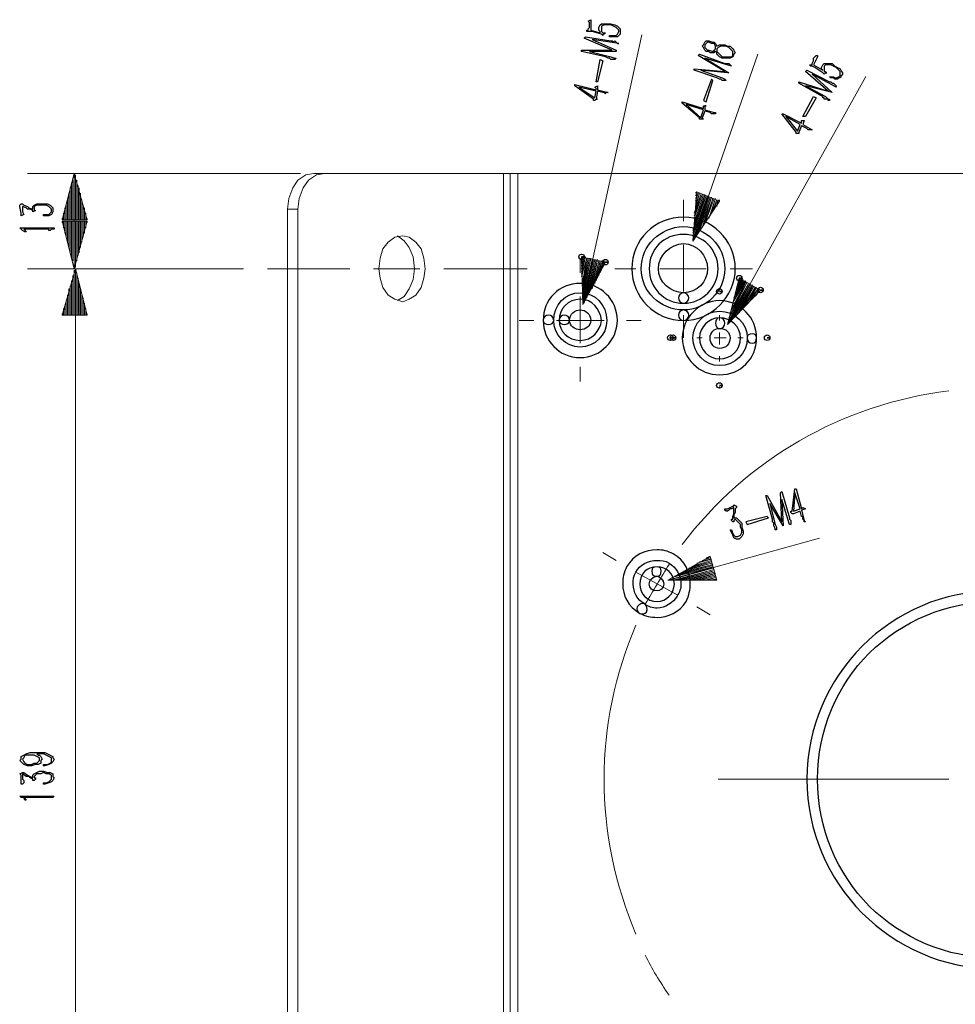
# Model space of a CAD drawing. Units: millimetres. Extents: x -264 to 263, y -120 to 119.
# Drawn here: x -52 to 75, y -14 to 119 of the extents above; entities that cross this region are included whole.
import ezdxf

# ---------------------------------------------------------------- set-up
doc = ezdxf.new("R2010")
doc.units = ezdxf.units.MM
doc.header["$MEASUREMENT"] = 0
doc.layers.add('Layer 1', color=7, linetype='Continuous')

msp = doc.modelspace()

# ---------------------------------------------------------------- linework, layer by layer
at = {"layer": 'Layer 1', "color": 250}
for points in [[(25.5824, 118.0399), (25.5824, 118.2203), (25.7627, 118.4002), (25.7627, 119.1203), (25.5824, 119.3007), (25.9427, 119.4806), (25.9427, 118.0399), (27.203, 117.6801), (27.203, 117.86), (27.0231, 118.0399), (27.0231, 118.4002), (27.203, 118.7605), (27.3834, 118.9404), (28.6437, 118.9404), (29.1839, 118.7605), (29.5442, 118.5801), (29.7242, 118.4002), (29.9041, 118.2203), (29.9041, 117.4997), (29.7242, 117.3198), (29.5442, 117.1398), (28.4638, 117.1398), (28.4638, 117.3198), (29.3639, 117.3198), (29.5442, 117.4997), (29.7242, 117.86), (29.7242, 118.0399), (29.5442, 118.2203), (29.3639, 118.4002), (29.004, 118.5801), (28.6437, 118.7605), (27.7432, 118.7605), (27.3834, 118.5801), (27.3834, 117.86), (27.5633, 117.6801), (27.9236, 117.6801), (27.7432, 117.4997), (27.5633, 117.4997), (27.5633, 117.3198), (27.3834, 117.4997), (26.1226, 117.86), (25.4025, 117.86), (25.4025, 118.0399), (25.5824, 118.0399)], [(25.0422, 116.9599), (25.2225, 117.1403), (28.6437, 116.6001), (28.8237, 116.6001), (29.004, 116.4197), (29.1839, 116.6001), (29.3639, 116.4197), (29.5442, 116.2398), (29.7242, 116.2398), (26.1226, 116.78), (29.3639, 115.3393), (29.3639, 115.1593), (25.7627, 115.1593), (28.6437, 114.4392), (29.1839, 114.2588), (29.3639, 114.2588), (29.1839, 114.0789), (28.6437, 114.0789), (28.4638, 114.2588), (28.2834, 114.2588), (27.9236, 114.4392), (24.6823, 115.1593), (24.6823, 115.3393), (28.8237, 115.3393), (25.0422, 116.9599)], [(42.8692, 115.1589), (42.6889, 115.1589), (42.6889, 114.979), (42.1486, 114.979), (41.9687, 115.1589), (41.6084, 115.1589), (41.4285, 115.3393), (41.2486, 115.6991), (41.0682, 115.8795), (41.2486, 116.0594), (41.4285, 116.4197), (41.6084, 116.5996), (41.9687, 116.5996), (42.5089, 116.4197), (42.6889, 116.4197), (42.8692, 116.2393), (43.0491, 115.8795), (43.4094, 116.0594), (44.1296, 116.0594), (44.4899, 115.8795), (44.8497, 115.8795), (45.21, 115.5192), (45.3899, 115.3393), (45.5703, 114.979), (45.3899, 114.7991), (45.21, 114.4388), (44.8497, 114.2588), (43.7693, 114.2588), (43.4094, 114.4388), (43.0491, 114.7991), (43.0491, 114.979), (42.8692, 115.1589)], [(41.9687, 115.3393), (42.5089, 115.1589), (42.6889, 115.3393), (42.8692, 115.5192), (42.8692, 115.8795), (42.6889, 116.2393), (42.329, 116.2393), (41.9687, 116.4197), (41.7888, 116.4197), (41.6084, 116.2393), (41.4285, 116.0594), (41.4285, 115.6991), (41.6084, 115.5192), (41.7888, 115.3393), (41.9687, 115.3393)], [(44.3095, 115.8795), (43.5894, 115.8795), (43.2291, 115.6991), (43.0491, 115.5192), (43.0491, 115.1589), (43.4094, 114.7991), (43.7693, 114.4388), (45.0301, 114.4388), (45.21, 114.6187), (45.21, 115.1589), (45.0301, 115.3393), (44.6698, 115.6991), (44.3095, 115.8795)], [(26.6624, 111.018), (27.2026, 114.0789), (27.5629, 113.899), (26.8423, 111.018), (26.6624, 111.018)], [(40.5284, 114.6191), (40.7084, 114.7991), (44.13, 113.5387), (44.6702, 113.5387), (44.8501, 113.3588), (45.0301, 113.1784), (41.4289, 114.2588), (44.6702, 112.2784), (44.4899, 112.2784), (40.8887, 112.6382), (43.7697, 111.5578), (44.13, 111.3779), (44.3099, 111.1979), (43.7697, 111.1979), (43.5898, 111.3779), (43.4094, 111.3779), (43.0496, 111.5578), (39.9882, 112.6382), (39.9882, 112.8186), (44.13, 112.4583), (40.5284, 114.6191)], [(56.0138, 113.3588), (56.0138, 113.5387), (56.1942, 113.899), (56.1942, 114.2593), (56.3741, 114.4392), (56.5541, 114.6191), (56.7344, 114.6191), (56.7344, 114.4392), (56.1942, 113.3588), (57.4546, 112.6386), (57.2746, 112.8186), (57.2746, 112.9985), (57.4546, 113.3588), (57.6345, 113.5387), (58.7149, 113.5387), (59.0752, 113.1788), (59.4355, 112.9985), (59.7953, 112.8186), (59.9757, 112.4583), (60.1556, 112.2784), (60.1556, 112.0984), (59.9757, 111.9181), (59.7953, 111.5582), (59.6154, 111.5582), (59.4355, 111.3779), (59.0752, 111.3779), (58.8953, 111.5582), (58.535, 111.5582), (58.3551, 111.7381), (58.8953, 111.7381), (59.0752, 111.5582), (59.2551, 111.5582), (59.6154, 111.7381), (59.7953, 111.9181), (59.7953, 112.4583), (59.6154, 112.6386), (59.2551, 112.9985), (58.8953, 113.1788), (58.535, 113.3588), (57.8148, 113.3588), (57.6345, 113.1788), (57.6345, 112.4583), (57.8148, 112.4583), (57.8148, 112.2784), (57.9948, 112.2784), (57.8148, 112.2784), (57.6345, 112.0984), (57.4546, 112.2784), (56.3741, 112.9985), (56.0138, 113.1788), (55.8339, 113.1788), (55.654, 113.3588), (56.0138, 113.3588)], [(55.1133, 112.4583), (55.2937, 112.6382), (58.3546, 111.0176), (58.535, 111.0176), (58.7149, 110.8376), (58.8948, 110.8376), (59.0752, 110.6577), (59.2551, 110.4774), (59.2551, 110.2974), (56.0138, 112.098), (58.7149, 109.5773), (55.1133, 110.4774), (57.8144, 109.0371), (58.1747, 108.6768), (58.3546, 108.6768), (58.3546, 108.4969), (58.1747, 108.4969), (58.1747, 108.6768), (57.6345, 108.6768), (57.6345, 108.8567), (57.4546, 108.8567), (57.4546, 109.0371), (57.0943, 109.217), (54.2133, 110.8376), (54.2133, 111.0176), (58.1747, 109.7572), (55.1133, 112.4583)], [(41.249, 108.4964), (41.6076, 108.3165), (42.5094, 111.1975), (42.3277, 111.3774), (41.249, 108.4964)], [(26.8427, 109.7568), (26.6624, 108.6764), (26.8427, 108.6764), (26.6624, 108.6764), (26.4825, 108.4964), (26.3025, 108.4964), (26.3025, 108.6764), (23.7814, 110.4769), (23.7814, 110.6573), (26.6624, 109.9367), (26.6624, 110.1171), (26.4825, 110.297), (26.8427, 110.4769), (26.8427, 109.9367), (28.283, 109.5769), (27.9232, 109.5769), (27.9232, 109.3965), (27.7428, 109.5769), (27.5629, 109.5769), (26.8427, 109.7568)], [(26.6624, 109.7568), (24.3216, 110.297), (26.4825, 108.8563), (26.6624, 109.7568)], [(54.7539, 106.3356), (56.1942, 109.0366), (56.5545, 108.8567), (55.1138, 106.3356), (54.7539, 106.3356)], [(41.4289, 107.0561), (41.0686, 106.1556), (41.2486, 105.9757), (40.7084, 105.9757), (40.7084, 106.1556), (38.3676, 108.1366), (38.3676, 108.3165), (41.2486, 107.416), (41.2486, 107.7763), (41.4289, 107.7763), (41.6089, 107.7763), (41.4289, 107.7763), (41.4289, 107.2361), (42.6893, 106.8758), (42.8692, 106.8758), (42.8692, 106.6959), (42.329, 106.6959), (42.1491, 106.8758), (41.4289, 107.0561)], [(41.2486, 107.2361), (38.9078, 107.9562), (40.8887, 106.1556), (41.2486, 107.2361)], [(54.5736, 105.0756), (54.2133, 104.1751), (54.2133, 103.9952), (53.8534, 103.9952), (53.8534, 104.1751), (51.8725, 106.6963), (52.0524, 106.6963), (54.5736, 105.4355), (54.5736, 105.7958), (54.7535, 105.7958), (54.9338, 105.7958), (54.7535, 105.2556), (56.0143, 104.5354), (55.4741, 104.5354), (55.2937, 104.7154), (54.5736, 105.0756)], [(54.3936, 105.2556), (52.4127, 106.336), (54.0333, 104.3551), (54.3936, 105.2556)], [(-49.868, 93.5508), (-50.2279, 93.7307), (-50.5882, 93.7307), (-50.7681, 93.9107), (-51.3083, 94.091), (-51.3083, 93.3705), (-51.1284, 93.0106), (-51.4887, 92.8302), (-51.4887, 93.1905), (-51.6686, 94.091), (-51.6686, 94.2709), (-51.4887, 94.4509), (-51.3083, 94.4509), (-51.1284, 94.2709), (-50.5882, 94.091), (-50.4082, 93.9107), (-49.868, 93.7307), (-49.868, 94.091), (-49.6877, 94.2709), (-49.3278, 94.4509), (-47.8871, 94.4509), (-47.5268, 94.2709), (-47.3469, 94.091), (-47.167, 93.9107), (-47.167, 93.3705), (-47.3469, 93.0106), (-47.7072, 92.8302), (-48.4273, 92.8302), (-48.4273, 93.0106), (-47.7072, 93.0106), (-47.5268, 93.1905), (-47.3469, 93.3705), (-47.3469, 93.7307), (-47.5268, 93.9107), (-47.7072, 94.091), (-48.067, 94.2709), (-49.3278, 94.2709), (-49.6877, 94.091), (-49.6877, 93.5508), (-49.5077, 93.5508), (-49.868, 93.3705), (-49.868, 93.5508)], [(-51.6682, 91.2096), (-46.9866, 91.2096), (-46.9866, 91.0297), (-47.3465, 91.0297), (-47.5268, 90.8497), (-47.7067, 90.8497), (-47.7067, 91.0297), (-51.1279, 91.0297), (-50.7681, 90.6694), (-50.948, 90.6694), (-51.3083, 90.8497), (-51.4882, 91.0297), (-51.6682, 91.2096)], [(24.6823, 87.2477), (25.0575, 87.2477)], [(25.0575, 87.2477), (24.6823, 87.2477)], [(24.6823, 87.2477), (25.0575, 87.2477)], [(25.0575, 87.2477), (24.6823, 87.2477)], [(27.924, 86.5276), (28.2992, 86.5276)], [(28.2992, 86.5276), (27.924, 86.5276)], [(27.924, 86.5276), (28.2992, 86.5276)], [(28.2992, 86.5276), (27.924, 86.5276)], [(46.1105, 84.3676), (46.4857, 84.3676)], [(46.4857, 84.3676), (46.1105, 84.3676)], [(46.1105, 84.3676), (46.4857, 84.3676)], [(46.4857, 84.3676), (46.1105, 84.3676)], [(43.4099, 82.5666), (43.785, 82.5666)], [(43.785, 82.5666), (43.4099, 82.5666)], [(48.9923, 82.747), (49.3675, 82.747)], [(49.3675, 82.747), (48.9923, 82.747)], [(48.9923, 82.747), (49.3675, 82.747)], [(49.3675, 82.747), (48.9923, 82.747)], [(36.7469, 76.264), (37.1221, 76.264)], [(37.1221, 76.264), (36.7469, 76.264)], [(37.1068, 76.264), (37.482, 76.264)], [(37.482, 76.264), (37.1068, 76.264)], [(49.892, 76.264), (50.2672, 76.264)], [(50.2672, 76.264), (49.892, 76.264)], [(43.4099, 69.781), (43.785, 69.781)], [(43.785, 69.781), (43.4099, 69.781)], [(51.6926, 55.1956), (51.8725, 55.3756), (52.9529, 51.774), (52.9529, 51.5941), (53.1333, 51.4142), (53.1333, 50.8739), (52.9529, 50.8739), (51.8725, 54.2951), (52.0528, 50.6936), (50.2519, 53.7549), (50.9724, 50.8739), (51.1523, 50.5137), (51.1523, 50.1534), (50.9724, 50.1534), (50.9724, 50.3337), (50.7921, 50.6936), (50.7921, 51.0539), (50.6121, 51.2338), (50.6121, 51.5941), (49.7116, 54.8354), (49.892, 54.8354), (51.8725, 51.2338), (51.6926, 55.1956)], [(54.3932, 52.6749), (53.4931, 52.3146), (53.3128, 52.3146), (53.1328, 52.495), (53.1328, 52.6749), (53.3128, 52.6749), (53.6731, 55.7363), (53.853, 55.7363), (54.5736, 53.0335), (54.7535, 53.2139), (55.1138, 53.0335), (54.5736, 52.8549), (54.9334, 51.4146), (55.1138, 51.2342), (54.9334, 51.2342), (54.9334, 51.4146), (54.7535, 51.5932), (54.7535, 51.9548), (54.5736, 51.9548), (54.3932, 52.6749)], [(54.3932, 53.0335), (53.6731, 55.1961), (53.4931, 52.6749), (54.3932, 53.0335)], [(45.2104, 51.5937), (45.2104, 51.9535), (45.3904, 52.3138), (45.3904, 53.2143), (45.0305, 53.0339), (44.8501, 53.0339), (44.6702, 52.8557), (44.4903, 52.6754), (44.3099, 52.6754), (44.13, 52.8557), (44.13, 53.0339), (44.3099, 53.0339), (44.4903, 53.0339), (45.2104, 53.3942), (45.3904, 53.3942), (45.3904, 53.5742), (45.7506, 53.3942), (45.7506, 53.2143), (45.5707, 53.0339), (45.5707, 52.4954), (45.3904, 52.1339), (45.3904, 51.7736), (45.5707, 51.7736), (45.7506, 51.7736), (45.9306, 51.5937), (46.1109, 51.415), (46.4708, 51.0547), (46.4708, 50.5132), (46.6511, 49.9743), (46.6511, 49.6144), (46.4708, 49.2524), (46.2909, 49.0725), (46.1109, 48.8926), (45.7506, 48.8926), (45.3904, 49.0725), (45.2104, 49.4341), (45.0305, 49.7944), (44.8501, 50.1529), (45.0305, 50.1529), (45.2104, 49.6144), (45.3904, 49.4341), (45.5707, 49.2524), (45.9306, 49.2524), (46.2909, 49.4341), (46.4708, 49.7944), (46.4708, 50.1529), (46.2909, 50.5132), (46.2909, 50.8748), (45.9306, 51.2351), (45.7506, 51.415), (45.5707, 51.5937), (45.3904, 51.415), (45.3904, 51.2351), (45.2104, 51.2351), (45.0305, 51.415), (45.0305, 51.5937), (45.2104, 51.5937)], [(47.0101, 51.2338), (47.1918, 50.8752), (50.0715, 51.774), (49.8916, 51.9539), (47.0101, 51.2338)], [(-48.4273, 18.1013), (-48.4273, 18.2812), (-48.2474, 18.2812), (-47.8871, 18.2812), (-47.5272, 18.4611), (-47.3469, 18.6398), (-47.3469, 19.1817), (-47.7072, 19.3616), (-48.0674, 19.5416), (-48.4273, 19.7219), (-49.3278, 19.7219), (-49.1479, 19.5416), (-48.9675, 19.5416), (-48.7876, 19.3616), (-48.6077, 19.0013), (-48.7876, 18.8201), (-48.7876, 18.4611), (-49.1479, 18.2812), (-49.5077, 18.2812), (-50.0479, 18.1013), (-50.5882, 18.1013), (-51.1284, 18.2812), (-51.4887, 18.6398), (-51.6686, 18.8201), (-51.4887, 19.0013), (-51.4887, 19.3616), (-51.1284, 19.5416), (-50.7685, 19.7219), (-50.2283, 19.9018), (-48.2474, 19.9018), (-47.8871, 19.7219), (-47.5272, 19.5416), (-47.167, 19.3616), (-47.167, 19.1817), (-46.987, 19.0013), (-47.167, 18.6398), (-47.3469, 18.4611), (-47.7072, 18.2812), (-48.2474, 18.1013), (-48.4273, 18.1013)], [(-50.0479, 19.5416), (-50.9484, 19.5416), (-51.1284, 19.1817), (-51.3087, 19.0013), (-51.1284, 18.6398), (-50.9484, 18.4611), (-50.5882, 18.2812), (-50.0479, 18.2812), (-49.6881, 18.4611), (-49.3278, 18.4611), (-48.9675, 18.8201), (-48.9675, 19.1817), (-49.3278, 19.3616), (-49.6881, 19.5416), (-50.0479, 19.5416)], [(-49.868, 16.3003), (-50.2279, 16.4802), (-50.4082, 16.6601), (-50.7681, 16.6601), (-51.3083, 17.0191), (-51.3083, 16.3003), (-51.1284, 16.1199), (-51.1284, 15.7601), (-51.3083, 15.5797), (-51.4887, 15.5797), (-51.4887, 15.7601), (-51.4887, 16.8405), (-51.6686, 17.0191), (-51.3083, 17.2003), (-51.1284, 17.2003), (-50.5882, 16.8405), (-50.2279, 16.6601), (-49.868, 16.4802), (-49.868, 16.8405), (-49.6877, 17.0191), (-49.3278, 17.2003), (-48.9675, 17.3807), (-48.4273, 17.3807), (-47.8871, 17.2003), (-47.5268, 17.2003), (-47.167, 17.0191), (-47.167, 16.6601), (-46.9866, 16.4802), (-47.167, 16.1199), (-47.3469, 15.94), (-47.7072, 15.7601), (-48.2474, 15.5797), (-48.4273, 15.5797), (-48.4273, 15.7601), (-48.067, 15.7601), (-47.7072, 15.94), (-47.5268, 16.1199), (-47.3469, 16.3003), (-47.3469, 16.8405), (-47.7072, 17.0191), (-48.067, 17.0191), (-48.4273, 17.2003), (-48.7876, 17.0191), (-49.3278, 17.0191), (-49.5077, 16.8405), (-49.6877, 16.6601), (-49.6877, 16.4802), (-49.5077, 16.4802), (-49.5077, 16.3003), (-49.6877, 16.1199), (-49.868, 16.1199), (-49.868, 16.3003)], [(-51.6682, 13.9599), (-46.9866, 13.9599), (-47.1665, 13.78), (-51.1279, 13.78), (-50.7681, 13.4197), (-50.948, 13.4197), (-51.1279, 13.78), (-51.4882, 13.78), (-51.6682, 13.9599)]]:
    msp.add_lwpolyline(points, dxfattribs=at)
at = {"layer": 'Layer 1', "color": 250, "lineweight": 18}
for points in [[(24.8618, 80.7656), (32.8706, 117.444)], [(39.8083, 89.4086), (48.6231, 114.8169)], [(44.4903, 78.065), (63.3212, 111.7688)], [(-13.4929, 98.5927), (-50.5877, 98.5927)], [(-44.2855, 98.5927), (-45.9062, 92.29)], [(-44.4655, 92.2904), (-44.4655, 97.6926)], [(-44.2855, 98.5927), (-44.2855, 85.6275)], [(-44.2855, 92.2904), (-44.2855, 98.4127)], [(-44.2855, 92.2904), (-44.2855, 98.0529)], [(-42.4845, 92.2904), (-44.2851, 98.5931)], [(-44.1052, 92.2904), (-44.1052, 98.4127)], [(-44.1052, 92.2904), (-44.1052, 98.0529)], [(-43.9257, 92.2904), (-43.9257, 97.6926)], [(-15.2939, 93.7307), (-15.114, 95.1714), (-14.5738, 96.6122), (-13.8536, 97.6926), (-12.7732, 98.4127), (-11.6928, 98.5927)], [(-10.2516, 98.5927), (-11.3321, 98.4123), (-12.4125, 97.6922), (-13.1326, 96.6117), (-13.6729, 95.171), (-13.8532, 93.7307)], [(-11.6928, 98.5927), (-10.2521, 98.5927)], [(14.0575, 98.5927), (-10.2521, 98.5927)], [(14.0575, -66.1725), (14.0575, 98.5927)], [(14.958, 98.5927), (14.7781, 98.5927), (14.0575, 98.5927)], [(14.958, -66.1725), (14.958, 98.5927)], [(16.0389, 98.5927), (15.3183, 98.5927), (14.9585, 98.5927)], [(145.8697, 98.5927), (16.038, 98.5927)], [(16.0389, -66.1725), (16.0389, 98.5927)], [(-44.8253, 92.2904), (-44.8253, 96.6122)], [(-44.6458, 92.2904), (-44.6458, 97.3323)], [(-44.6458, 92.2904), (-44.6458, 96.9724)], [(-43.9257, 92.2904), (-43.9257, 97.3323)], [(-43.7453, 92.2904), (-43.7453, 96.9724)], [(-43.565, 92.2904), (-43.565, 96.6122)], [(-45.0052, 92.2904), (-45.0052, 95.892)], [(-45.0052, 92.2904), (-45.0052, 95.5317)], [(-44.8253, 92.2904), (-44.8253, 96.2519)], [(-43.565, 92.2904), (-43.565, 96.2519)], [(-43.3846, 92.2904), (-43.3846, 95.892)], [(-43.3846, 92.2904), (-43.3846, 95.5317)], [(41.608, 95.5313), (39.8074, 90.8493)], [(41.608, 95.5313), (39.8074, 90.489)], [(41.7884, 95.5313), (39.8074, 90.1292)], [(41.7884, 95.5313), (39.8074, 89.589)], [(40.3481, 96.0719), (39.8079, 89.4095)], [(40.8879, 95.7117), (39.9878, 93.1905)], [(41.0682, 95.7117), (39.9878, 92.8302)], [(41.0682, 95.7117), (39.9878, 92.4704)], [(41.2486, 95.7117), (39.9878, 91.9302)], [(41.9687, 95.3518), (39.9878, 89.5894)], [(41.4289, 95.7117), (39.9882, 91.5699)], [(41.4289, 95.5313), (39.9882, 91.2096)], [(40.3481, 96.0719), (40.1677, 95.892)], [(40.3481, 96.0719), (40.1677, 95.892)], [(40.3481, 95.8916), (40.1677, 95.5317)], [(40.8879, 95.7117), (40.1677, 93.5508)], [(40.5284, 95.8916), (40.1681, 95.1714)], [(40.5284, 95.8916), (40.1681, 94.8112)], [(41.9687, 95.3518), (40.1681, 89.9497)], [(40.7088, 95.8916), (40.1686, 94.2709)], [(40.7088, 95.8916), (40.1686, 93.9111)], [(43.4094, 94.8112), (40.3481, 96.0715)], [(42.1491, 95.3518), (40.3485, 90.3095)], [(42.1491, 95.3518), (40.5284, 90.6698)], [(42.3286, 95.3518), (40.7079, 90.8497)], [(42.3286, 95.3518), (41.0682, 91.21)], [(42.5085, 95.1714), (41.2481, 91.5699)], [(42.5085, 95.1714), (41.4281, 91.9302)], [(42.6889, 95.1714), (41.6084, 92.2904)], [(42.8692, 95.1714), (41.9687, 92.4704)], [(42.8692, 95.1714), (42.1486, 92.8307)], [(-45.5455, 92.2904), (-45.5455, 93.9111)], [(-45.366, 92.2904), (-45.366, 94.2714)], [(-45.186, 92.2904), (-45.186, 94.9915)], [(-45.186, 92.2904), (-45.186, 94.6312)], [(-43.2051, 92.2904), (-43.2051, 94.9915)], [(-43.2051, 92.2904), (-43.2051, 94.6312)], [(-43.0252, 92.2904), (-43.0252, 94.2714)], [(-42.8448, 92.2904), (-42.8448, 93.9111)], [(-13.8536, 93.7307), (-15.2943, 93.7307)], [(-15.2939, -61.1298), (-15.2939, 93.7312)], [(-13.8536, -61.1298), (-13.8536, 93.7312)], [(38.5475, 92.1101), (38.5475, 94.9915)], [(39.8083, 89.4086), (43.4094, 94.8107)], [(43.0496, 94.9911), (42.329, 93.1905)], [(43.0496, 94.9911), (42.5094, 93.5508)], [(43.2291, 94.9911), (42.6889, 93.9107)], [(43.2291, 94.9911), (43.0491, 94.091)], [(43.4094, 94.9911), (43.2291, 94.4509)], [(43.4094, 94.9911), (43.4094, 94.8112)], [(43.4094, 94.9911), (43.4094, 94.8112)], [(-45.9062, 92.2904), (-45.9062, 92.4704)], [(-45.9062, 92.2904), (-45.9062, 92.4704)], [(-45.7258, 92.2904), (-45.7258, 93.1909)], [(-45.7258, 92.2904), (-45.7258, 92.8307)], [(-45.5455, 92.2904), (-45.5455, 93.5508)], [(-42.8448, 92.2904), (-42.8448, 93.5508)], [(-42.6649, 92.2904), (-42.6649, 93.1909)], [(-42.6649, 92.2904), (-42.6649, 92.8307)], [(-42.4845, 92.2904), (-42.4845, 92.4704)], [(-42.4845, 92.2904), (-42.4845, 92.4704)], [(-45.9062, 92.2904), (-42.4845, 92.2904)], [(-45.9062, 92.1101), (-44.2855, 85.6275)], [(-45.9062, 92.1101), (-45.9062, 91.9302)], [(-45.9062, 92.1101), (-45.9062, 91.9302)], [(-42.4845, 92.1101), (-45.9057, 92.1101)], [(-45.7258, 92.1101), (-45.7258, 91.5699)], [(-45.7258, 92.1101), (-45.7258, 91.21)], [(-45.5455, 92.1101), (-45.5455, 90.8497)], [(-45.5455, 92.1101), (-45.5455, 90.4895)], [(-45.366, 92.1101), (-45.366, 89.9492)], [(-45.186, 92.1101), (-45.186, 89.5894)], [(-45.186, 92.1101), (-45.186, 89.2291)], [(-45.0052, 92.1101), (-45.0052, 88.8688)], [(-45.0052, 92.1101), (-45.0052, 88.509)], [(-44.8253, 92.1101), (-44.8253, 88.1487)], [(-44.8253, 92.1101), (-44.8253, 87.7884)], [(-44.6458, 92.1101), (-44.6458, 87.4285)], [(-44.6458, 92.1101), (-44.6458, 87.0682)], [(-44.4655, 92.1101), (-44.4655, 86.708)], [(-44.2855, 85.628), (-42.4845, 92.1105)], [(-44.2855, 92.1101), (-44.2855, 86.1677)], [(-44.2855, 92.1101), (-44.2855, 85.8079)], [(-44.1052, 92.1101), (-44.1052, 86.1677)], [(-44.1052, 92.1101), (-44.1052, 85.8079)], [(-43.9257, 92.1101), (-43.9257, 87.0682)], [(-43.9257, 92.1101), (-43.9257, 86.708)], [(-43.7453, 92.1101), (-43.7453, 87.4285)], [(-43.565, 92.1101), (-43.565, 88.1487)], [(-43.565, 92.1101), (-43.565, 87.7884)], [(-43.3846, 92.1101), (-43.3846, 88.8688)], [(-43.3846, 92.1101), (-43.3846, 88.509)], [(-43.2051, 92.1101), (-43.2051, 89.5894)], [(-43.2051, 92.1101), (-43.2051, 89.2291)], [(-43.0252, 92.1101), (-43.0252, 89.9492)], [(-42.8448, 92.1101), (-42.8448, 90.8497)], [(-42.8448, 92.1101), (-42.8448, 90.4895)], [(-42.6649, 92.1101), (-42.6649, 91.5699)], [(-42.6649, 92.1101), (-42.6649, 91.21)], [(-42.4845, 92.1101), (-42.4845, 91.9302)], [(-42.4845, 92.1101), (-42.4845, 91.9302)], [(3.4332, 85.628), (3.2533, 84.3672), (2.893, 83.1055), (2.1728, 82.0264), (1.2723, 81.4862), (0.3718, 81.1259), (-0.7086, 81.4862), (-1.6087, 82.0264), (-2.3292, 83.1055), (-2.6891, 84.3672), (-2.8694, 85.628), (-2.6891, 87.0682), (-2.3292, 88.329), (-1.6087, 89.2291), (-0.7086, 89.9497), (0.3718, 90.1296), (1.2723, 89.9497), (2.1728, 89.2291), (2.893, 88.329), (3.2533, 87.0682), (3.4332, 85.628)], [(1.9929, 85.628), (1.8126, 87.2486), (1.2723, 88.509), (0.5522, 89.4095), (-0.3483, 90.1296)], [(38.5475, 82.5666), (38.5475, 88.8692)], [(24.5015, 85.0873), (24.5015, 87.0678)], [(24.6819, 87.2477), (24.8618, 80.7652)], [(24.6819, 87.2477), (24.6819, 86.8879)], [(24.8618, 87.2477), (24.6819, 86.3477)], [(24.8618, 87.2477), (24.6819, 85.9874)], [(25.2221, 87.2477), (24.6819, 85.2672)], [(25.2221, 87.2477), (24.6819, 84.907)], [(25.402, 87.0682), (24.6819, 84.5458)], [(27.9236, 86.5276), (24.6823, 87.2477)], [(25.0422, 87.2477), (24.6823, 85.6271)], [(25.402, 87.0682), (24.8618, 84.0073)], [(25.9422, 87.0682), (24.8618, 82.0264)], [(25.9422, 87.0682), (24.8618, 81.6648)], [(25.5824, 87.0682), (24.8622, 83.647)], [(25.5824, 87.0682), (24.8622, 83.2867)], [(25.7627, 87.0682), (24.8622, 82.9269)], [(25.7627, 87.0682), (24.8622, 82.5666)], [(-21.2367, 85.628), (-50.5882, 85.628)], [(-21.2367, 85.628), (-50.5882, 85.628)], [(-44.1052, 85.628), (-45.9057, 79.3253)], [(-44.1052, 85.628), (-44.1052, -53.2069)], [(-42.4845, 79.3249), (-44.1052, 85.6275)], [(-17.9946, 85.628), (-6.8304, 85.628)], [(-3.5892, 85.628), (2.7135, 85.628)], [(-0.3483, 81.3062), (0.5522, 81.8452), (1.2723, 82.9269), (1.8126, 84.1877), (1.9925, 85.628)], [(5.9543, 85.628), (17.2988, 85.628)], [(26.1226, 86.8883), (24.8618, 81.3058)], [(24.8618, 80.7656), (27.9232, 86.528)], [(26.3029, 86.8883), (24.8622, 80.946)], [(26.3029, 86.8883), (25.0422, 80.946)], [(26.4829, 86.8883), (25.2225, 81.3058)], [(26.4829, 86.8883), (25.4025, 81.6661)], [(26.6624, 86.8883), (25.582, 82.0264)], [(26.6624, 86.8883), (25.7619, 82.3863)], [(26.8427, 86.8883), (25.9422, 82.7465)], [(26.8427, 86.8883), (26.1222, 82.9265)], [(27.0231, 86.708), (26.3029, 83.2867)], [(27.2034, 86.708), (26.4829, 83.6466)], [(27.2034, 86.708), (26.6632, 84.0069)], [(27.3825, 86.708), (26.8423, 84.3672)], [(27.3825, 86.708), (27.0227, 84.727)], [(27.5629, 86.708), (27.2026, 85.0873)], [(27.5629, 86.708), (27.383, 85.4476)], [(27.7432, 86.708), (27.5629, 85.8075)], [(27.7432, 86.5276), (27.7432, 86.1673)], [(32.0645, 85.628), (29.1835, 85.628)], [(35.3062, 85.628), (41.6089, 85.628)], [(44.8497, 85.628), (47.9111, 85.628)], [(-44.4655, 79.3249), (-44.4655, 84.727)], [(-44.4655, 79.3249), (-44.4655, 84.3672)], [(-44.2855, 79.3249), (-44.2855, 85.4476)], [(-44.2855, 79.3249), (-44.2855, 85.0873)], [(-44.1052, 79.3249), (-44.1052, 85.4476)], [(-43.9257, 79.3249), (-43.9257, 85.0873)], [(-43.9257, 79.3249), (-43.9257, 84.727)], [(-43.7453, 79.3249), (-43.7453, 84.3672)], [(46.1101, 84.3676), (44.4894, 78.065)], [(46.29, 84.3676), (45.9301, 84.0073)], [(46.29, 84.3676), (45.9301, 83.4658)], [(48.9919, 82.747), (46.1109, 84.3676)], [(-44.8253, 79.3249), (-44.8253, 83.2867)], [(-44.6458, 79.3249), (-44.6458, 84.0069)], [(-44.6458, 79.3249), (-44.6458, 83.6466)], [(-43.7453, 79.3249), (-43.7453, 84.0069)], [(-43.565, 79.3249), (-43.565, 83.6466)], [(-43.565, 79.3249), (-43.565, 83.2867)], [(47.5512, 83.6466), (44.4899, 78.2445)], [(47.3709, 83.6466), (44.6698, 78.9646)], [(47.3709, 83.6466), (44.6698, 78.6048)], [(47.5512, 83.4663), (44.6702, 78.2457)], [(47.1909, 83.827), (44.8497, 79.6852)], [(47.1909, 83.827), (44.8497, 79.3249)], [(47.7307, 83.4663), (44.8497, 78.4261)], [(47.0106, 83.827), (45.0296, 80.0438)], [(47.0106, 84.0073), (45.2096, 80.946)], [(47.0106, 83.827), (45.2096, 80.4053)], [(47.7307, 83.4663), (45.21, 78.7847)], [(46.8302, 84.0073), (45.3899, 81.6648)], [(46.8302, 84.0073), (45.3899, 81.3062)], [(47.9111, 83.4663), (45.3899, 78.9646)], [(46.6507, 84.1872), (45.5703, 82.3867)], [(46.6507, 84.0073), (45.5703, 82.0264)], [(46.4704, 84.1872), (45.7502, 83.1055)], [(46.4704, 84.1872), (45.7502, 82.747)], [(47.9111, 83.2863), (45.7502, 79.3245)], [(48.0914, 83.2863), (45.9306, 79.5048)], [(48.0914, 83.2863), (46.2909, 79.8664)], [(48.2714, 83.106), (46.4708, 80.0446)], [(48.2714, 83.106), (46.8311, 80.4049)], [(48.4509, 83.106), (47.0101, 80.7652)], [(48.4509, 83.106), (47.3704, 80.9468)], [(-45.186, 79.3249), (-45.186, 82.026)], [(-45.186, 79.3249), (-45.186, 81.6661)], [(-45.0052, 79.3249), (-45.0052, 82.9265)], [(-45.0052, 79.3249), (-45.0052, 82.3863)], [(-43.3846, 79.3249), (-43.3846, 82.9265)], [(-43.3846, 79.3249), (-43.3846, 82.3863)], [(-43.2051, 79.3249), (-43.2051, 82.026)], [(-43.0252, 79.3249), (-43.0252, 81.6661)], [(24.5015, 75.543), (24.5015, 81.8452)], [(43.4094, 82.747), (43.4094, 82.9269)], [(44.4903, 78.065), (48.9919, 82.7465)], [(48.6312, 82.9269), (47.5508, 81.3062)], [(48.6312, 82.9269), (47.9111, 81.4866)], [(48.8116, 82.9269), (48.2714, 81.8452)], [(48.8116, 82.9269), (48.4517, 82.0251)], [(48.9919, 82.747), (48.812, 82.3867)], [(-45.5455, 79.3249), (-45.5455, 80.5857)], [(-45.366, 79.3249), (-45.366, 81.3058)], [(-45.366, 79.3249), (-45.366, 80.9455)], [(-43.0252, 79.3249), (-43.0252, 81.3058)], [(-42.8448, 79.3249), (-42.8448, 80.9455)], [(-42.8448, 79.3249), (-42.8448, 80.5857)], [(-45.9062, 79.3249), (-45.9062, 79.5053)], [(-45.9062, 79.3249), (-45.9062, 79.5053)], [(-45.9062, 79.3249), (-42.4845, 79.3249)], [(-45.7258, 79.3249), (-45.7258, 80.2254)], [(-45.7258, 79.3249), (-45.7258, 79.8651)], [(-42.6649, 79.3249), (-42.6649, 80.2254)], [(-42.6649, 79.3249), (-42.6649, 79.8651)], [(-42.4845, 79.3249), (-42.4845, 79.5053)], [(-42.4845, 79.3249), (-42.4845, 79.5053)], [(38.5475, 79.3249), (38.5475, 76.264)], [(43.4094, 78.6043), (43.4094, 79.3245)], [(18.1997, 78.6043), (16.2188, 78.6043)], [(21.2607, 78.6043), (27.7432, 78.6043)], [(30.8046, 78.6043), (32.7855, 78.6043)], [(40.3481, 76.264), (41.0682, 76.264)], [(42.6889, 76.264), (44.3095, 76.264)], [(43.4094, 75.3639), (43.4094, 76.9845)], [(45.9306, 76.264), (46.6507, 76.264)], [(50.0719, 76.264), (50.2519, 76.264)], [(43.4094, 73.0223), (43.4094, 73.7424)], [(24.5015, 72.303), (24.5015, 70.322)], [(43.4094, 69.6006), (43.4094, 69.422)], [(36.3862, 43.3109), (56.9956, 49.0096)], [(29.3639, 46.0116), (27.5629, 47.092)], [(42.1491, 46.5522), (36.3867, 43.3109)], [(42.3286, 45.6513), (38.727, 44.5709)], [(42.3286, 45.6513), (38.9074, 44.7508)], [(42.3286, 45.8312), (39.2672, 44.9312)], [(42.3286, 45.8312), (39.6275, 45.1128)], [(42.3286, 46.0116), (39.9878, 45.2927)], [(42.3286, 46.1919), (40.3477, 45.6517)], [(42.1491, 46.1919), (40.7084, 45.8317)], [(42.1491, 46.3723), (41.0686, 46.012)], [(42.1491, 46.3723), (41.4289, 46.1919)], [(42.1491, 46.5522), (41.6089, 46.3723)], [(42.1491, 46.5522), (41.9691, 46.5522)], [(42.1491, 46.5522), (41.9691, 46.5522)], [(43.0496, 43.3109), (42.1491, 46.5522)], [(37.6474, 41.3296), (32.0649, 44.3909)], [(42.5085, 45.1119), (36.5662, 43.3109)], [(42.5085, 44.9316), (36.5662, 43.3109)], [(42.5085, 45.1119), (36.9264, 43.6712)], [(42.6889, 44.7512), (37.1068, 43.3109)], [(42.5085, 45.2923), (37.2867, 43.8516)], [(42.6889, 44.7512), (37.4671, 43.3109)], [(42.5085, 45.2923), (37.6466, 44.0302)], [(42.6889, 44.5713), (37.8269, 43.3105)], [(42.5085, 45.4722), (38.0069, 44.2106)], [(42.6889, 44.5713), (38.1872, 43.3105)], [(42.5085, 45.4722), (38.3672, 44.3905)], [(42.6889, 44.3909), (38.5475, 43.3105)], [(42.6889, 44.3909), (39.0877, 43.3105)], [(42.6889, 44.2106), (39.4476, 43.3101)], [(42.8692, 44.2106), (39.8079, 43.3101)], [(36.3862, 43.3109), (43.0487, 43.3109)], [(42.8692, 44.0302), (40.1681, 43.3114)], [(42.8692, 44.0302), (40.528, 43.3114)], [(42.8692, 43.8516), (40.8883, 43.3114)], [(42.8692, 43.6712), (41.4285, 43.3114)], [(42.8692, 43.6712), (41.7888, 43.3114)], [(43.0496, 43.4913), (42.1491, 43.3109)], [(43.0496, 43.4913), (42.5094, 43.3109)], [(43.0496, 43.3109), (42.8692, 43.3109)], [(43.0496, 43.3109), (42.8692, 43.3109)], [(40.3481, 39.709), (42.1486, 38.6285)], [(74.5619, 16.3003), (43.2295, 16.3003)]]:
    msp.add_lwpolyline(points, dxfattribs=at)
at = {"layer": 'Layer 1', "color": 250}
for points, knots in [([(38.5475, 80.0446), (41.6089, 80.0446), (44.13, 82.567), (44.13, 85.6284), (44.13, 88.868), (41.6089, 91.2104), (38.5475, 91.3908), (35.3062, 91.2104), (32.7855, 88.868), (32.7855, 85.6284), (32.7855, 82.567), (35.3062, 80.0446), (38.5475, 80.0446), (38.9078, 80.0446), (39.2681, 79.686), (39.2681, 79.3258), (39.2681, 78.9642), (38.9078, 78.6039), (38.5475, 78.6039), (34.5861, 78.6039), (31.5247, 81.8452), (31.5247, 85.6284), (31.5247, 89.5885), (34.5861, 92.6495), (38.5475, 92.6495), (42.329, 92.6495), (45.5703, 89.5885), (45.5703, 85.6284), (45.5703, 81.8452), (42.329, 78.6039), (38.5475, 78.6039), (38.1876, 78.6039), (37.8274, 78.9642), (37.8274, 79.3258), (37.8274, 79.686), (38.1876, 80.0446), (38.5475, 80.0446)], [0, 0, 0, 0, 1, 1, 1, 2, 2, 2, 3, 3, 3, 4, 4, 4, 5, 5, 5, 6, 6, 6, 7, 7, 7, 8, 8, 8, 9, 9, 9, 10, 10, 10, 11, 11, 11, 12, 12, 12, 12]), ([(38.5475, 82.3863), (40.3485, 82.3863), (41.7888, 83.827), (41.7888, 85.6275), (41.7888, 87.4285), (40.3485, 89.0492), (38.5475, 89.0492), (36.7469, 89.0492), (35.1263, 87.4285), (35.1263, 85.6275), (35.1263, 83.827), (36.7469, 82.3863), (38.5475, 82.3863), (38.9078, 82.3863), (39.2681, 82.0264), (39.2681, 81.6661), (39.2681, 81.3058), (38.9078, 80.946), (38.5475, 80.946), (35.8464, 80.946), (33.8659, 83.1051), (33.8659, 85.6275), (33.8659, 88.3286), (35.8464, 90.3095), (38.5475, 90.3095), (41.0686, 90.3095), (43.2295, 88.3286), (43.2295, 85.6275), (43.2295, 83.1051), (41.0686, 80.946), (38.5475, 80.946), (38.1876, 80.946), (37.8274, 81.3058), (37.8274, 81.6661), (37.8274, 82.0264), (38.1876, 82.3863), (38.5475, 82.3863)], [0, 0, 0, 0, 1, 1, 1, 2, 2, 2, 3, 3, 3, 4, 4, 4, 5, 5, 5, 6, 6, 6, 7, 7, 7, 8, 8, 8, 9, 9, 9, 10, 10, 10, 11, 11, 11, 12, 12, 12, 12]), ([(25.0575, 87.2477), (25.0575, 87.4545), (24.889, 87.6229), (24.6823, 87.6229), (24.4756, 87.6229), (24.3071, 87.4545), (24.3071, 87.2477), (24.3071, 87.041), (24.4756, 86.8726), (24.6823, 86.8726), (24.889, 86.8726), (25.0575, 87.041), (25.0575, 87.2477)], [0, 0, 0, 0, 1, 1, 1, 2, 2, 2, 3, 3, 3, 4, 4, 4, 4]), ([(25.0575, 87.2477), (25.0575, 87.4545), (24.889, 87.6229), (24.6823, 87.6229), (24.4756, 87.6229), (24.3071, 87.4545), (24.3071, 87.2477), (24.3071, 87.041), (24.4756, 86.8726), (24.6823, 86.8726), (24.889, 86.8726), (25.0575, 87.041), (25.0575, 87.2477)], [0, 0, 0, 0, 1, 1, 1, 2, 2, 2, 3, 3, 3, 4, 4, 4, 4]), ([(28.2992, 86.5276), (28.2992, 86.7343), (28.1307, 86.9028), (27.924, 86.9028), (27.7173, 86.9028), (27.5488, 86.7343), (27.5488, 86.5276), (27.5488, 86.3209), (27.7173, 86.1524), (27.924, 86.1524), (28.1307, 86.1524), (28.2992, 86.3209), (28.2992, 86.5276)], [0, 0, 0, 0, 1, 1, 1, 2, 2, 2, 3, 3, 3, 4, 4, 4, 4]), ([(28.2992, 86.5276), (28.2992, 86.7343), (28.1307, 86.9028), (27.924, 86.9028), (27.7173, 86.9028), (27.5488, 86.7343), (27.5488, 86.5276), (27.5488, 86.3209), (27.7173, 86.1524), (27.924, 86.1524), (28.1307, 86.1524), (28.2992, 86.3209), (28.2992, 86.5276)], [0, 0, 0, 0, 1, 1, 1, 2, 2, 2, 3, 3, 3, 4, 4, 4, 4]), ([(46.4857, 84.3676), (46.4857, 84.5743), (46.3172, 84.7428), (46.1105, 84.7428), (45.9038, 84.7428), (45.7353, 84.5743), (45.7353, 84.3676), (45.7353, 84.1609), (45.9038, 83.9924), (46.1105, 83.9924), (46.3172, 83.9924), (46.4857, 84.1609), (46.4857, 84.3676)], [0, 0, 0, 0, 1, 1, 1, 2, 2, 2, 3, 3, 3, 4, 4, 4, 4]), ([(46.4857, 84.3676), (46.4857, 84.5743), (46.3172, 84.7428), (46.1105, 84.7428), (45.9038, 84.7428), (45.7353, 84.5743), (45.7353, 84.3676), (45.7353, 84.1609), (45.9038, 83.9924), (46.1105, 83.9924), (46.3172, 83.9924), (46.4857, 84.1609), (46.4857, 84.3676)], [0, 0, 0, 0, 1, 1, 1, 2, 2, 2, 3, 3, 3, 4, 4, 4, 4]), ([(20.9004, 78.6043), (20.9004, 76.6251), (22.521, 75.0045), (24.502, 75.0045), (26.4825, 75.0045), (28.1031, 76.6251), (28.1031, 78.6043), (28.1031, 80.7652), (26.4825, 82.3871), (24.502, 82.3871), (22.521, 82.3871), (20.9004, 80.7652), (20.9004, 78.6043), (20.9004, 78.2457), (20.5401, 78.0654), (20.1802, 78.0654), (19.82, 78.0654), (19.4597, 78.2457), (19.4597, 78.6043), (19.4597, 81.487), (21.6205, 83.6462), (24.502, 83.6462), (27.203, 83.6462), (29.5438, 81.487), (29.5438, 78.6043), (29.5438, 75.9033), (27.203, 73.5638), (24.502, 73.5638), (21.6205, 73.5638), (19.4597, 75.9033), (19.4597, 78.6043), (19.4597, 79.1445), (19.82, 79.3245), (20.1802, 79.3245), (20.5401, 79.3245), (20.9004, 79.1445), (20.9004, 78.6043)], [0, 0, 0, 0, 1, 1, 1, 2, 2, 2, 3, 3, 3, 4, 4, 4, 5, 5, 5, 6, 6, 6, 7, 7, 7, 8, 8, 8, 9, 9, 9, 10, 10, 10, 11, 11, 11, 12, 12, 12, 12]), ([(49.3675, 82.747), (49.3675, 82.9537), (49.1991, 83.1221), (48.9923, 83.1221), (48.7856, 83.1221), (48.6172, 82.9537), (48.6172, 82.747), (48.6172, 82.5402), (48.7856, 82.3718), (48.9923, 82.3718), (49.1991, 82.3718), (49.3675, 82.5402), (49.3675, 82.747)], [0, 0, 0, 0, 1, 1, 1, 2, 2, 2, 3, 3, 3, 4, 4, 4, 4]), ([(49.3675, 82.747), (49.3675, 82.9537), (49.1991, 83.1221), (48.9923, 83.1221), (48.7856, 83.1221), (48.6172, 82.9537), (48.6172, 82.747), (48.6172, 82.5402), (48.7856, 82.3718), (48.9923, 82.3718), (49.1991, 82.3718), (49.3675, 82.5402), (49.3675, 82.747)], [0, 0, 0, 0, 1, 1, 1, 2, 2, 2, 3, 3, 3, 4, 4, 4, 4]), ([(43.785, 82.5666), (43.785, 82.7733), (43.6166, 82.9418), (43.4099, 82.9418), (43.2031, 82.9418), (43.0347, 82.7733), (43.0347, 82.5666), (43.0347, 82.3599), (43.2031, 82.1914), (43.4099, 82.1914), (43.6166, 82.1914), (43.785, 82.3599), (43.785, 82.5666)], [0, 0, 0, 0, 1, 1, 1, 2, 2, 2, 3, 3, 3, 4, 4, 4, 4]), ([(23.0612, 78.6043), (23.0612, 77.8855), (23.7814, 77.3435), (24.5015, 77.3435), (25.2221, 77.3435), (25.9422, 77.8855), (25.9422, 78.6043), (25.9422, 79.5061), (25.2221, 80.0446), (24.5015, 80.0446), (23.7814, 80.0446), (23.0612, 79.5061), (23.0612, 78.6043), (23.0612, 78.2457), (22.701, 78.0654), (22.3407, 78.0654), (21.9808, 78.0654), (21.6205, 78.2457), (21.6205, 78.6043), (21.6205, 80.225), (22.8809, 81.487), (24.5015, 81.487), (26.1222, 81.487), (27.2026, 80.225), (27.383, 78.6043), (27.2026, 77.1636), (26.1222, 75.9033), (24.5015, 75.9033), (22.8809, 75.9033), (21.6205, 77.1636), (21.6205, 78.6043), (21.6205, 79.1445), (21.9808, 79.3245), (22.3407, 79.3245), (22.701, 79.3245), (23.0612, 79.1445), (23.0612, 78.6043)], [0, 0, 0, 0, 1, 1, 1, 2, 2, 2, 3, 3, 3, 4, 4, 4, 5, 5, 5, 6, 6, 6, 7, 7, 7, 8, 8, 8, 9, 9, 9, 10, 10, 10, 11, 11, 11, 12, 12, 12, 12]), ([(47.1909, 76.264), (47.1909, 78.2445), (45.5703, 79.8651), (43.4094, 79.8651), (41.4285, 79.8651), (39.8079, 78.2445), (39.8079, 76.264), (39.8079, 74.1031), (41.4285, 72.4825), (43.4094, 72.4825), (45.5703, 72.4825), (47.1909, 74.1031), (47.1909, 76.264), (47.1909, 76.6238), (47.3709, 76.8042), (47.9111, 76.8042), (48.2714, 76.8042), (48.4513, 76.6238), (48.4513, 76.264), (48.4513, 73.3826), (46.2904, 71.2217), (43.4094, 71.2217), (40.7084, 71.2217), (38.3672, 73.3826), (38.3672, 76.264), (38.3672, 78.965), (40.7084, 81.3058), (43.4094, 81.3058), (46.2904, 81.3058), (48.4513, 78.965), (48.4513, 76.264), (48.4513, 75.7238), (48.2714, 75.5421), (47.9111, 75.5421), (47.3709, 75.5421), (47.1909, 75.7238), (47.1909, 76.264)], [0, 0, 0, 0, 1, 1, 1, 2, 2, 2, 3, 3, 3, 4, 4, 4, 5, 5, 5, 6, 6, 6, 7, 7, 7, 8, 8, 8, 9, 9, 9, 10, 10, 10, 11, 11, 11, 12, 12, 12, 12]), ([(43.4094, 77.5239), (42.6889, 77.5239), (42.1486, 76.9854), (42.1486, 76.2635), (42.1486, 75.3648), (42.6889, 74.8228), (43.4094, 74.8228), (44.3095, 74.8228), (44.8497, 75.3648), (44.8497, 76.2635), (44.8497, 76.9854), (44.3095, 77.5239), (43.4094, 77.5239), (43.0491, 77.5239), (42.8692, 77.8842), (42.8692, 78.2445), (42.8692, 78.6043), (43.0491, 78.9646), (43.4094, 78.9646), (45.0301, 78.9646), (46.2904, 77.7043), (46.2904, 76.2635), (46.2904, 74.6429), (45.0301, 73.3826), (43.4094, 73.3826), (41.9687, 73.3826), (40.7084, 74.6429), (40.7084, 76.2635), (40.7084, 77.7043), (41.9687, 78.9646), (43.4094, 78.9646), (43.9496, 78.9646), (44.1296, 78.6043), (44.1296, 78.2445), (44.1296, 77.8842), (43.9496, 77.5239), (43.4094, 77.5239)], [0, 0, 0, 0, 1, 1, 1, 2, 2, 2, 3, 3, 3, 4, 4, 4, 5, 5, 5, 6, 6, 6, 7, 7, 7, 8, 8, 8, 9, 9, 9, 10, 10, 10, 11, 11, 11, 12, 12, 12, 12]), ([(37.1221, 76.264), (37.1221, 76.4707), (36.9537, 76.6391), (36.7469, 76.6391), (36.5402, 76.6391), (36.3718, 76.4707), (36.3718, 76.264), (36.3718, 76.0572), (36.5402, 75.8888), (36.7469, 75.8888), (36.9537, 75.8888), (37.1221, 76.0572), (37.1221, 76.264)], [0, 0, 0, 0, 1, 1, 1, 2, 2, 2, 3, 3, 3, 4, 4, 4, 4]), ([(37.482, 76.264), (37.482, 76.4707), (37.3135, 76.6391), (37.1068, 76.6391), (36.9001, 76.6391), (36.7316, 76.4707), (36.7316, 76.264), (36.7316, 76.0572), (36.9001, 75.8888), (37.1068, 75.8888), (37.3135, 75.8888), (37.482, 76.0572), (37.482, 76.264)], [0, 0, 0, 0, 1, 1, 1, 2, 2, 2, 3, 3, 3, 4, 4, 4, 4]), ([(50.2672, 76.264), (50.2672, 76.4707), (50.0987, 76.6391), (49.892, 76.6391), (49.6853, 76.6391), (49.5168, 76.4707), (49.5168, 76.264), (49.5168, 76.0572), (49.6853, 75.8888), (49.892, 75.8888), (50.0987, 75.8888), (50.2672, 76.0572), (50.2672, 76.264)], [0, 0, 0, 0, 1, 1, 1, 2, 2, 2, 3, 3, 3, 4, 4, 4, 4]), ([(43.785, 69.781), (43.785, 69.9877), (43.6166, 70.1562), (43.4099, 70.1562), (43.2031, 70.1562), (43.0347, 69.9877), (43.0347, 69.781), (43.0347, 69.5743), (43.2031, 69.4058), (43.4099, 69.4058), (43.6166, 69.4058), (43.785, 69.5743), (43.785, 69.781)], [0, 0, 0, 0, 1, 1, 1, 2, 2, 2, 3, 3, 3, 4, 4, 4, 4]), ([(33.3249, 40.0692), (33.6852, 39.7094), (34.4053, 39.529), (34.9455, 39.529), (36.0259, 39.529), (37.1064, 40.2496), (37.6466, 41.1497), (38.0069, 41.6899), (38.1868, 42.2301), (38.1868, 42.7703), (38.1868, 44.0311), (37.4667, 45.1115), (36.5662, 45.6517), (36.0259, 46.0116), (35.4857, 46.0116), (34.9455, 46.0116), (33.6852, 46.0116), (32.6047, 45.4731), (32.0645, 44.3909), (31.7042, 44.0311), (31.7042, 43.3105), (31.7042, 42.7703), (31.7042, 41.6899), (32.2444, 40.6095), (33.3249, 40.0692), (33.5052, 39.8893), (33.6852, 39.3508), (33.5052, 38.9888), (33.3249, 38.8089), (32.965, 38.629), (32.6047, 38.8089), (30.9841, 39.7094), (30.2639, 41.33), (30.2639, 42.7703), (30.2639, 43.6708), (30.4439, 44.3909), (30.8042, 45.1115), (31.7042, 46.7322), (33.3249, 47.4523), (34.9455, 47.4523), (35.6661, 47.4523), (36.3862, 47.2724), (37.1064, 46.9121), (38.727, 46.0116), (39.4476, 44.3909), (39.4476, 42.7703), (39.4476, 42.0502), (39.2672, 41.33), (38.9074, 40.4295), (38.0069, 38.9888), (36.3862, 38.2687), (34.9455, 38.2687), (34.0454, 38.2687), (33.3249, 38.4486), (32.6047, 38.8089), (32.2444, 38.9888), (32.0645, 39.3508), (32.2444, 39.7094), (32.4248, 40.0692), (32.965, 40.2496), (33.3249, 40.0692)], [0, 0, 0, 0, 1, 1, 1, 2, 2, 2, 3, 3, 3, 4, 4, 4, 5, 5, 5, 6, 6, 6, 7, 7, 7, 8, 8, 8, 9, 9, 9, 10, 10, 10, 11, 11, 11, 12, 12, 12, 13, 13, 13, 14, 14, 14, 15, 15, 15, 16, 16, 16, 17, 17, 17, 18, 18, 18, 19, 19, 19, 20, 20, 20, 20]), ([(34.9455, 43.8516), (34.4053, 43.8516), (33.8651, 43.3114), (33.8651, 42.7699), (33.8651, 42.2309), (34.4053, 41.8707), (34.9455, 41.8707), (35.3058, 41.8707), (35.846, 42.2309), (35.846, 42.7699), (35.846, 43.3114), (35.3058, 43.8516), (34.9455, 43.8516), (34.4053, 43.8516), (34.2254, 44.0302), (34.2254, 44.5705), (34.2254, 44.932), (34.4053, 45.1119), (34.9455, 45.1119), (36.2063, 45.1119), (37.2867, 44.2102), (37.2867, 42.7699), (37.2867, 41.5091), (36.2063, 40.4304), (34.9455, 40.4304), (33.5052, 40.4304), (32.6047, 41.5091), (32.6047, 42.7699), (32.6047, 44.2102), (33.5052, 45.1119), (34.9455, 45.1119), (35.3058, 45.1119), (35.4857, 44.932), (35.4857, 44.5705), (35.4857, 44.0302), (35.3058, 43.8516), (34.9455, 43.8516)], [0, 0, 0, 0, 1, 1, 1, 2, 2, 2, 3, 3, 3, 4, 4, 4, 5, 5, 5, 6, 6, 6, 7, 7, 7, 8, 8, 8, 9, 9, 9, 10, 10, 10, 11, 11, 11, 12, 12, 12, 12]), ([(80.8637, 40.4299), (74.2012, 40.4299), (68.2588, 37.7289), (63.7572, 33.4072), (59.4355, 29.0838), (56.7344, 22.9628), (56.7344, 16.3003), (56.7344, 9.4574), (59.4355, 3.5138), (63.7572, -0.9878), (68.2588, -5.3083), (74.2012, -8.0093), (80.8637, -8.0093), (87.7065, -8.0093), (93.6489, -5.3083), (98.1505, -0.9878), (102.4722, 3.5138), (105.1733, 9.4574), (105.1733, 16.3003), (105.1733, 22.9628), (102.4722, 29.0838), (98.1505, 33.4072), (93.6489, 37.7289), (87.7065, 40.4299), (80.8637, 40.4299), (80.5038, 40.4299), (80.3235, 40.7898), (80.3235, 41.1488), (80.3235, 41.6903), (80.5038, 41.8702), (80.8637, 41.8702), (95.0896, 41.8702), (106.614, 30.3458), (106.614, 16.3003), (106.614, 2.0731), (95.0896, -9.4501), (80.8637, -9.4501), (66.8181, -9.4501), (55.2937, 2.0731), (55.2937, 16.3003), (55.2937, 30.3458), (66.8181, 41.8702), (80.8637, 41.8702), (81.4039, 41.8702), (81.5842, 41.6903), (81.5842, 41.1488), (81.5842, 40.7898), (81.4039, 40.4299), (80.8637, 40.4299)], [0, 0, 0, 0, 1, 1, 1, 2, 2, 2, 3, 3, 3, 4, 4, 4, 5, 5, 5, 6, 6, 6, 7, 7, 7, 8, 8, 8, 9, 9, 9, 10, 10, 10, 11, 11, 11, 12, 12, 12, 13, 13, 13, 14, 14, 14, 15, 15, 15, 16, 16, 16, 16])]:
    msp.add_open_spline(points, degree=3, knots=knots, dxfattribs=at)
at = {"layer": 'Layer 1', "color": 250, "lineweight": 18}
for points in [[(74.5619, 69.0613), (60.1565, 67.2607), (47.011, 59.6977), (38.3676, 48.1729)], [(36.5666, 45.4722), (36.0264, 44.5705), (35.4862, 43.6717), (34.9459, 42.7699)], [(34.9455, 42.7703), (34.4053, 41.8698), (33.8651, 40.971), (33.3249, 40.0692)], [(32.0645, 37.1882), (26.3025, 23.8633), (26.3025, 8.7373), (32.0645, -4.7681)], [(33.3249, -7.6491), (34.2254, -9.4501), (35.3058, -11.2506), (36.5662, -13.0512)]]:
    msp.add_open_spline(points, degree=3, dxfattribs=at)

doc.saveas('drawing.dxf')
